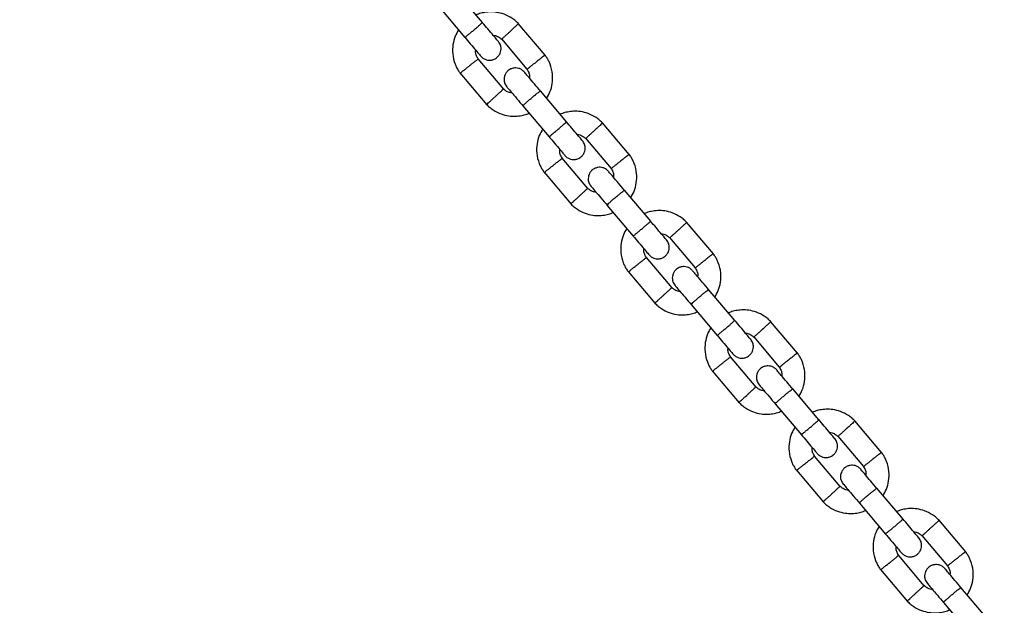
# Model space of a CAD drawing. Units: millimetres. Extents: x 821 to 7974, y 674 to 7422.
# Drawn here: x 3874 to 4131, y 3639 to 3792 of the extents above; entities that cross this region are included whole.
import ezdxf

# ---------------------------------------------------------------- set-up
doc = ezdxf.new("R2010")
doc.units = ezdxf.units.MM
doc.header["$LTSCALE"] = 200
doc.layers.add('STREFA', color=102, linetype='Continuous')

msp = doc.modelspace()

# ---------------------------------------------------------------- hatches: boundary and pattern name
at = {"layer": 'STREFA'}
h = msp.add_hatch(dxfattribs=at)
h.set_pattern_fill('ANSI32', color=102, scale=12.5, style=0)
edge = h.paths.add_edge_path(flags=0)
edge.add_line((4539.59, 6620.18), (3548.47, 6636.25))
edge.add_arc((3519.77, 4866.49), 1770, 89.07082, 129.84663)
edge.add_line((2385.67, 6225.43), (1432.08, 5429.61))
edge.add_arc((2521.33, 4124.41), 1700, 129.84663, 180)
edge.add_line((821.33, 4124.41), (821.33, 3436.21))
edge.add_arc((2521.33, 3436.21), 1700, 180, 207.51291)
edge.add_line((1013.59, 2650.9), (1550.59, 1619.9))
edge.add_arc((3058.33, 2405.21), 1700, 207.51291, 269.213)
edge.add_line((3034.98, 705.37), (5277.46, 674.57))
edge.add_arc((5301.78, 2444.4), 1770, 269.213, 310.25224)
edge.add_line((6445.47, 1093.53), (6601.93, 1225.99))
edge.add_arc((5458.23, 2576.86), 1770, 310.25224, 351.43367)
edge.add_line((7208.49, 2313.22), (7356.14, 3293.41))
edge.add_arc((5675.1, 3546.63), 1700, 351.43367, 400.25224)
edge.add_line((6972.56, 4645.09), (5809.48, 6018.86))
edge.add_arc((4512.03, 4920.4), 1700, 40.25224, 89.07082)
edge = h.paths.add_edge_path(flags=0)
edge.add_arc((2521.33, 3436.21), 1500, 180, 207.51291, ccw=False)
edge.add_line((1021.33, 3436.21), (1021.33, 4124.41))
edge.add_arc((2521.33, 4124.41), 1500, 129.84663, 180, ccw=False)
edge.add_line((1560.23, 5276.05), (2513.82, 6071.87))
edge.add_arc((3519.77, 4866.49), 1570, 89.07082, 129.84663, ccw=False)
edge.add_line((3545.23, 6436.28), (4536.35, 6420.21))
edge.add_arc((4512.03, 4920.4), 1500, 40.25224, 89.07082, ccw=False)
edge.add_line((5656.84, 5889.63), (6819.91, 4515.86))
edge.add_arc((5675.1, 3546.63), 1500, -8.56633, 40.25224, ccw=False)
edge.add_line((7158.37, 3323.2), (7010.72, 2343.01))
edge.add_arc((5458.23, 2576.86), 1570, 310.25224, 351.43367, ccw=False)
edge.add_line((6472.69, 1378.63), (6316.24, 1246.17))
edge.add_arc((5301.78, 2444.4), 1570, 269.213, 310.25224, ccw=False)
edge.add_line((5280.21, 874.55), (3037.72, 905.36))
edge.add_arc((3058.33, 2405.21), 1500, 207.51291, 269.213, ccw=False)
edge.add_line((1727.97, 1712.29), (1190.97, 2743.29))

# ---------------------------------------------------------------- linework, layer by layer
at = {"color": 7, "linetype": 'Continuous', "lineweight": 25}
for p, q in [((3994.69, 3791.72), (3987.85, 3799.8)), ((3983.27, 3795.93), (3990.11, 3787.85)), ((4011.08, 3783.2), (4004.04, 3791.52)), ((3999.63, 3787.45), (4006.31, 3779.55)), ((4000.25, 3774.32), (3993.56, 3782.22)), ((3988.8, 3778.57), (3995.84, 3770.25)), ((4016.66, 3765.77), (4009.82, 3773.86)), ((4005.24, 3769.98), (4012.08, 3761.9)), ((4033.04, 3757.25), (4026, 3765.57)), ((4021.6, 3761.5), (4028.28, 3753.6)), ((4022.22, 3748.37), (4015.53, 3756.27)), ((4010.77, 3752.62), (4017.81, 3744.3)), ((4038.63, 3739.83), (4031.79, 3747.91)), ((4027.21, 3744.03), (4034.05, 3735.95)), ((4055.01, 3731.3), (4047.97, 3739.62)), ((4043.56, 3735.55), (4050.25, 3727.65)), ((4044.19, 3722.42), (4037.5, 3730.32)), ((4032.74, 3726.67), (4039.78, 3718.36)), ((4060.6, 3713.88), (4053.76, 3721.96)), ((4049.18, 3718.08), (4056.02, 3710)), ((4076.98, 3705.35), (4069.94, 3713.67)), ((4065.53, 3709.6), (4072.22, 3701.7)), ((4066.16, 3696.48), (4059.47, 3704.38)), ((4054.71, 3700.72), (4061.75, 3692.41)), ((4082.57, 3687.93), (4075.73, 3696.01)), ((4071.15, 3692.13), (4077.99, 3684.05)), ((4098.95, 3679.4), (4091.91, 3687.72)), ((4087.5, 3683.65), (4094.19, 3675.75)), ((4088.12, 3670.53), (4081.44, 3678.43)), ((4076.68, 3674.77), (4083.72, 3666.46)), ((4104.54, 3661.98), (4097.7, 3670.06)), ((4093.12, 3666.18), (4099.96, 3658.1)), ((4120.92, 3653.46), (4113.88, 3661.77)), ((4109.47, 3657.7), (4116.16, 3649.8)), ((4110.09, 3644.58), (4103.41, 3652.48)), ((4098.65, 3648.82), (4105.69, 3640.51)), ((4126.51, 3636.03), (4119.67, 3644.11)), ((4115.09, 3640.23), (4121.93, 3632.15))]:
    msp.add_line(p, q, dxfattribs=at)
for points, knots in [([(4004.19, 3791.35), (4003.92, 3791.62), (4003.36, 3792.17), (4002.11, 3793.1), (4000.43, 3793.95), (3998.42, 3794.46), (3996.59, 3794.56), (3995, 3794.36), (3993.83, 3794.06), (3993.21, 3793.79), (3993.01, 3793.71)], [0, 0, 0, 0, 0.093581, 0.195013, 0.383254, 0.552472, 0.702831, 0.834241, 0.946752, 1, 1, 1, 1]), ([(3990.06, 3787.91), (3990.06, 3787.91), (3990.07, 3787.9), (3990.18, 3787.97), (3990.59, 3788.27), (3991.2, 3788.75), (3991.93, 3789.36), (3992.72, 3790.02), (3993.46, 3790.66), (3994.08, 3791.22), (3994.5, 3791.61), (3994.63, 3791.76), (3994.64, 3791.79), (3994.63, 3791.79), (3994.63, 3791.79)], [0, 0, 0, 0, 0.0042888, 0.1116322, 0.2189744, 0.3263113, 0.4336944, 0.5410922, 0.6485002, 0.7559025, 0.8632909, 0.9706298, 0.9957112, 1, 1, 1, 1]), ([(3998.83, 3786.83), (3998.76, 3786.92), (3998.61, 3787.1), (3997.59, 3788.3), (3996.21, 3789.94), (3995.13, 3791.2), (3994.63, 3791.79)], [0, 0, 0, 0, 0.258841, 0.517657, 0.77646, 1, 1, 1, 1]), ([(4004.07, 3791.41), (4004.08, 3791.42), (4004.11, 3791.44), (4003.89, 3791.25), (4003.46, 3790.85), (4002.83, 3790.27), (4002.28, 3789.77), (4001.97, 3789.49), (4001.9, 3789.42), (4001.89, 3789.41)], [0, 0, 0, 0, 0.082183, 0.297, 0.511804, 0.726581, 0.94126, 0.991422, 1, 1, 1, 1]), ([(3988.43, 3789.84), (3988.11, 3789.28), (3987.44, 3788.08), (3986.88, 3785.93), (3986.8, 3783.45), (3987.28, 3781.43), (3987.91, 3780.01), (3988.38, 3779.16), (3988.76, 3778.64), (3988.94, 3778.38)], [0, 0, 0, 0, 0.155953, 0.338291, 0.540398, 0.762295, 0.840922, 0.921782, 1, 1, 1, 1]), ([(3997.46, 3788.45), (3997.68, 3788.42), (3998.26, 3788.33), (3999.03, 3787.96), (3999.47, 3787.54), (3999.64, 3787.37)], [0, 0, 0, 0, 0.267515, 0.704448, 1, 1, 1, 1]), ([(3999.68, 3787.41), (3999.7, 3787.42), (3999.72, 3787.45), (4000.07, 3787.76), (4000.61, 3788.25), (4001.24, 3788.82), (4001.68, 3789.23), (4001.88, 3789.41), (4001.89, 3789.41)], [0, 0, 0, 0, 0.188223, 0.402984, 0.617698, 0.832339, 0.991425, 1, 1, 1, 1]), ([(3990.05, 3787.92), (3990.55, 3787.33), (3991.63, 3786.06), (3993.01, 3784.42), (3994.03, 3783.22), (3994.18, 3783.04), (3994.25, 3782.95)], [0, 0, 0, 0, 0.223536, 0.482341, 0.741158, 1, 1, 1, 1]), ([(3994.25, 3782.95), (3994.48, 3782.73), (3994.91, 3782.31), (3995.7, 3781.98), (3996.39, 3781.87), (3997.09, 3781.91), (3997.7, 3782.1), (3998.24, 3782.4), (3998.75, 3782.81), (3999.17, 3783.38), (3999.47, 3784.1), (3999.59, 3784.91), (3999.45, 3785.91), (3999.05, 3786.51), (3998.83, 3786.83)], [0, 0, 0, 0, 0.1019, 0.190618, 0.264814, 0.325246, 0.41158, 0.465527, 0.524727, 0.618757, 0.686669, 0.772356, 0.877462, 1, 1, 1, 1]), ([(3993.64, 3782.12), (3993.45, 3782.42), (3993.1, 3782.99), (3992.85, 3783.83), (3992.91, 3784.33), (3992.93, 3784.52)], [0, 0, 0, 0, 0.418488, 0.777239, 1, 1, 1, 1]), ([(4011, 3783.23), (4011.01, 3783.23), (4011.04, 3783.26), (4010.81, 3783.08), (4010.34, 3782.71), (4009.67, 3782.19), (4009.09, 3781.73), (4008.75, 3781.47), (4008.68, 3781.41), (4008.67, 3781.4)], [0, 0, 0, 0, 0.082181, 0.296986, 0.511782, 0.726506, 0.941231, 0.991422, 1, 1, 1, 1]), ([(4011.45, 3771.93), (4011.76, 3772.48), (4012.44, 3773.69), (4013, 3775.84), (4013.07, 3778.32), (4012.59, 3780.34), (4011.97, 3781.76), (4011.5, 3782.6), (4011.12, 3783.13), (4010.93, 3783.39)], [0, 0, 0, 0, 0.1559526, 0.3382907, 0.5403985, 0.7622946, 0.8409219, 0.9217823, 1, 1, 1, 1]), ([(3993.55, 3782.21), (3993.53, 3782.2), (3993.5, 3782.18), (3993.14, 3781.89), (3992.56, 3781.44), (3991.89, 3780.91), (3991.42, 3780.54), (3991.21, 3780.38), (3991.2, 3780.37)], [0, 0, 0, 0, 0.18823, 0.402971, 0.617679, 0.832282, 0.991426, 1, 1, 1, 1]), ([(4006.33, 3779.56), (4006.34, 3779.57), (4006.37, 3779.59), (4006.74, 3779.88), (4007.31, 3780.33), (4007.98, 3780.86), (4008.46, 3781.23), (4008.66, 3781.39), (4008.67, 3781.4)], [0, 0, 0, 0, 0.18823, 0.402971, 0.617679, 0.832282, 0.991426, 1, 1, 1, 1]), ([(3988.87, 3778.54), (3988.87, 3778.54), (3988.84, 3778.51), (3989.06, 3778.69), (3989.53, 3779.06), (3990.2, 3779.58), (3990.78, 3780.04), (3991.12, 3780.3), (3991.19, 3780.36), (3991.2, 3780.37)], [0, 0, 0, 0, 0.082181, 0.296986, 0.511782, 0.726506, 0.941231, 0.991422, 1, 1, 1, 1]), ([(4005.62, 3778.82), (4005.39, 3779.04), (4004.96, 3779.46), (4004.18, 3779.79), (4003.48, 3779.9), (4002.79, 3779.85), (4002.18, 3779.67), (4001.63, 3779.37), (4001.13, 3778.95), (4000.7, 3778.39), (4000.41, 3777.67), (4000.29, 3776.86), (4000.42, 3775.86), (4000.82, 3775.26), (4001.04, 3774.94)], [0, 0, 0, 0, 0.1019, 0.190618, 0.264814, 0.325246, 0.41158, 0.465527, 0.524727, 0.618757, 0.686669, 0.772356, 0.877462, 1, 1, 1, 1]), ([(4009.91, 3773.74), (4009.34, 3774.42), (4008.19, 3775.78), (4006.77, 3777.46), (4005.8, 3778.6), (4005.69, 3778.73), (4005.63, 3778.8)], [0, 0, 0, 0, 0.25276, 0.505201, 0.757673, 1, 1, 1, 1]), ([(4006.24, 3779.65), (4006.42, 3779.35), (4006.77, 3778.78), (4007.02, 3777.94), (4006.97, 3777.44), (4006.95, 3777.25)], [0, 0, 0, 0, 0.418488, 0.777239, 1, 1, 1, 1]), ([(4000.19, 3774.36), (4000.18, 3774.35), (4000.15, 3774.32), (3999.81, 3774.01), (3999.27, 3773.52), (3998.63, 3772.94), (3998.19, 3772.54), (3998, 3772.36), (3997.99, 3772.35)], [0, 0, 0, 0, 0.1882229, 0.4029844, 0.6176976, 0.8323392, 0.9914255, 1, 1, 1, 1]), ([(4002.41, 3773.32), (4002.19, 3773.35), (4001.61, 3773.44), (4000.84, 3773.81), (4000.41, 3774.23), (4000.23, 3774.4)], [0, 0, 0, 0, 0.267515, 0.704448, 1, 1, 1, 1]), ([(4001.05, 3774.92), (4001.11, 3774.86), (4001.22, 3774.72), (4002.19, 3773.59), (4003.61, 3771.91), (4004.76, 3770.55), (4005.33, 3769.87)], [0, 0, 0, 0, 0.242327, 0.494799, 0.74724, 1, 1, 1, 1]), ([(4005.24, 3769.98), (4005.24, 3769.98), (4005.23, 3769.99), (4005.31, 3770.09), (4005.68, 3770.45), (4006.26, 3770.97), (4006.97, 3771.59), (4007.76, 3772.26), (4008.51, 3772.88), (4009.16, 3773.4), (4009.62, 3773.75), (4009.79, 3773.86), (4009.82, 3773.86), (4009.82, 3773.86), (4009.82, 3773.86)], [0, 0, 0, 0, 0.004289, 0.111625, 0.218963, 0.326319, 0.433696, 0.541091, 0.648493, 0.755891, 0.863253, 0.970615, 0.995711, 1, 1, 1, 1]), ([(3995.68, 3770.42), (3995.95, 3770.15), (3996.51, 3769.6), (3997.77, 3768.67), (3999.44, 3767.82), (4001.45, 3767.31), (4003.29, 3767.21), (4004.88, 3767.41), (4006.05, 3767.71), (4006.67, 3767.97), (4006.86, 3768.06)], [0, 0, 0, 0, 0.093581, 0.195013, 0.383254, 0.552472, 0.702831, 0.834241, 0.946752, 1, 1, 1, 1]), ([(3995.8, 3770.36), (3995.79, 3770.35), (3995.77, 3770.33), (3995.98, 3770.52), (3996.42, 3770.92), (3997.05, 3771.5), (3997.59, 3772), (3997.91, 3772.28), (3997.98, 3772.35), (3997.99, 3772.35)], [0, 0, 0, 0, 0.082183, 0.297, 0.511804, 0.726581, 0.94126, 0.991422, 1, 1, 1, 1]), ([(4026.16, 3765.4), (4025.89, 3765.67), (4025.33, 3766.22), (4024.08, 3767.15), (4022.4, 3768), (4020.39, 3768.51), (4018.56, 3768.61), (4016.97, 3768.41), (4015.8, 3768.11), (4015.18, 3767.85), (4014.98, 3767.76)], [0, 0, 0, 0, 0.093581, 0.195013, 0.383254, 0.552472, 0.702831, 0.834241, 0.946752, 1, 1, 1, 1]), ([(4012.02, 3761.96), (4012.02, 3761.96), (4012.03, 3761.96), (4012.15, 3762.02), (4012.56, 3762.32), (4013.17, 3762.8), (4013.9, 3763.41), (4014.69, 3764.07), (4015.43, 3764.71), (4016.05, 3765.27), (4016.47, 3765.66), (4016.6, 3765.81), (4016.61, 3765.84), (4016.6, 3765.84), (4016.6, 3765.84)], [0, 0, 0, 0, 0.0042888, 0.1116322, 0.2189744, 0.3263113, 0.4336944, 0.5410922, 0.6485002, 0.7559025, 0.8632909, 0.9706298, 0.9957112, 1, 1, 1, 1]), ([(4020.8, 3760.88), (4020.73, 3760.97), (4020.58, 3761.15), (4019.56, 3762.35), (4018.17, 3763.99), (4017.1, 3765.26), (4016.6, 3765.84)], [0, 0, 0, 0, 0.258841, 0.517657, 0.77646, 1, 1, 1, 1]), ([(4026.04, 3765.46), (4026.05, 3765.47), (4026.08, 3765.49), (4025.86, 3765.3), (4025.43, 3764.9), (4024.79, 3764.32), (4024.25, 3763.82), (4023.93, 3763.54), (4023.87, 3763.47), (4023.86, 3763.47)], [0, 0, 0, 0, 0.082183, 0.297, 0.511804, 0.726581, 0.94126, 0.991422, 1, 1, 1, 1]), ([(4010.39, 3763.89), (4010.08, 3763.34), (4009.41, 3762.13), (4008.85, 3759.98), (4008.77, 3757.5), (4009.25, 3755.48), (4009.88, 3754.06), (4010.35, 3753.22), (4010.72, 3752.69), (4010.91, 3752.43)], [0, 0, 0, 0, 0.155953, 0.338291, 0.540398, 0.762295, 0.840922, 0.921782, 1, 1, 1, 1]), ([(4019.43, 3762.5), (4019.65, 3762.47), (4020.23, 3762.38), (4021, 3762.01), (4021.44, 3761.59), (4021.61, 3761.42)], [0, 0, 0, 0, 0.267515, 0.704448, 1, 1, 1, 1]), ([(4021.65, 3761.46), (4021.66, 3761.47), (4021.69, 3761.5), (4022.04, 3761.81), (4022.58, 3762.3), (4023.21, 3762.88), (4023.65, 3763.28), (4023.85, 3763.46), (4023.86, 3763.47)], [0, 0, 0, 0, 0.188223, 0.402984, 0.617698, 0.832339, 0.991425, 1, 1, 1, 1]), ([(4012.02, 3761.97), (4012.52, 3761.38), (4013.6, 3760.11), (4014.98, 3758.47), (4016, 3757.27), (4016.15, 3757.09), (4016.22, 3757)], [0, 0, 0, 0, 0.223536, 0.482341, 0.741158, 1, 1, 1, 1]), ([(4016.22, 3757), (4016.45, 3756.78), (4016.88, 3756.36), (4017.66, 3756.03), (4018.36, 3755.92), (4019.05, 3755.97), (4019.66, 3756.15), (4020.21, 3756.45), (4020.72, 3756.87), (4021.14, 3757.43), (4021.44, 3758.15), (4021.56, 3758.96), (4021.42, 3759.96), (4021.02, 3760.56), (4020.8, 3760.88)], [0, 0, 0, 0, 0.1019, 0.190618, 0.264814, 0.325246, 0.41158, 0.465527, 0.524727, 0.618757, 0.686669, 0.772356, 0.877462, 1, 1, 1, 1]), ([(4015.61, 3756.17), (4015.42, 3756.47), (4015.07, 3757.04), (4014.82, 3757.88), (4014.88, 3758.38), (4014.9, 3758.57)], [0, 0, 0, 0, 0.4184876, 0.7772385, 1, 1, 1, 1]), ([(4033.42, 3745.98), (4033.73, 3746.53), (4034.41, 3747.74), (4034.97, 3749.89), (4035.04, 3752.37), (4034.56, 3754.39), (4033.94, 3755.81), (4033.47, 3756.66), (4033.09, 3757.18), (4032.9, 3757.44)], [0, 0, 0, 0, 0.155953, 0.338291, 0.540398, 0.762295, 0.840922, 0.921782, 1, 1, 1, 1]), ([(4015.52, 3756.26), (4015.5, 3756.25), (4015.47, 3756.23), (4015.11, 3755.94), (4014.53, 3755.49), (4013.86, 3754.96), (4013.39, 3754.59), (4013.18, 3754.43), (4013.17, 3754.42)], [0, 0, 0, 0, 0.18823, 0.402971, 0.617679, 0.832282, 0.991426, 1, 1, 1, 1]), ([(4028.3, 3753.61), (4028.31, 3753.62), (4028.34, 3753.64), (4028.71, 3753.93), (4029.28, 3754.38), (4029.95, 3754.91), (4030.42, 3755.28), (4030.63, 3755.44), (4030.64, 3755.45)], [0, 0, 0, 0, 0.18823, 0.402971, 0.617679, 0.832282, 0.991426, 1, 1, 1, 1]), ([(4032.97, 3757.28), (4032.98, 3757.28), (4033.01, 3757.31), (4032.78, 3757.13), (4032.31, 3756.76), (4031.64, 3756.24), (4031.06, 3755.78), (4030.72, 3755.52), (4030.65, 3755.46), (4030.64, 3755.45)], [0, 0, 0, 0, 0.082181, 0.296986, 0.511782, 0.726506, 0.941231, 0.991422, 1, 1, 1, 1]), ([(4010.84, 3752.59), (4010.83, 3752.59), (4010.81, 3752.56), (4011.03, 3752.74), (4011.5, 3753.11), (4012.17, 3753.63), (4012.75, 3754.09), (4013.09, 3754.35), (4013.16, 3754.41), (4013.17, 3754.42)], [0, 0, 0, 0, 0.082181, 0.296986, 0.511782, 0.726506, 0.941231, 0.991422, 1, 1, 1, 1]), ([(4027.59, 3752.87), (4027.36, 3753.09), (4026.93, 3753.51), (4026.15, 3753.84), (4025.45, 3753.95), (4024.76, 3753.91), (4024.15, 3753.72), (4023.6, 3753.42), (4023.1, 3753.01), (4022.67, 3752.44), (4022.38, 3751.72), (4022.26, 3750.91), (4022.39, 3749.91), (4022.79, 3749.31), (4023.01, 3748.99)], [0, 0, 0, 0, 0.1019, 0.190618, 0.264814, 0.325246, 0.41158, 0.465527, 0.524727, 0.618757, 0.686669, 0.772356, 0.877462, 1, 1, 1, 1]), ([(4031.88, 3747.79), (4031.31, 3748.47), (4030.16, 3749.83), (4028.73, 3751.51), (4027.77, 3752.65), (4027.66, 3752.79), (4027.6, 3752.85)], [0, 0, 0, 0, 0.25276, 0.505201, 0.757673, 1, 1, 1, 1]), ([(4028.21, 3753.7), (4028.39, 3753.4), (4028.74, 3752.83), (4028.99, 3751.99), (4028.94, 3751.49), (4028.92, 3751.3)], [0, 0, 0, 0, 0.418488, 0.777239, 1, 1, 1, 1]), ([(4022.16, 3748.41), (4022.15, 3748.4), (4022.12, 3748.37), (4021.77, 3748.06), (4021.23, 3747.57), (4020.6, 3747), (4020.16, 3746.59), (4019.97, 3746.41), (4019.96, 3746.41)], [0, 0, 0, 0, 0.1882229, 0.4029844, 0.6176976, 0.8323392, 0.9914255, 1, 1, 1, 1]), ([(4024.38, 3747.37), (4024.16, 3747.4), (4023.58, 3747.49), (4022.81, 3747.86), (4022.38, 3748.28), (4022.2, 3748.45)], [0, 0, 0, 0, 0.267515, 0.704448, 1, 1, 1, 1]), ([(4023.02, 3748.97), (4023.08, 3748.91), (4023.19, 3748.77), (4024.16, 3747.64), (4025.58, 3745.96), (4026.73, 3744.6), (4027.3, 3743.92)], [0, 0, 0, 0, 0.242327, 0.494799, 0.74724, 1, 1, 1, 1]), ([(4027.21, 3744.03), (4027.21, 3744.03), (4027.2, 3744.04), (4027.28, 3744.14), (4027.65, 3744.5), (4028.22, 3745.02), (4028.94, 3745.65), (4029.73, 3746.31), (4030.48, 3746.93), (4031.13, 3747.45), (4031.59, 3747.8), (4031.76, 3747.91), (4031.79, 3747.91), (4031.79, 3747.91), (4031.79, 3747.91)], [0, 0, 0, 0, 0.004289, 0.111625, 0.218963, 0.326319, 0.433696, 0.541091, 0.648493, 0.755891, 0.863253, 0.970615, 0.995711, 1, 1, 1, 1]), ([(4017.77, 3744.41), (4017.76, 3744.4), (4017.74, 3744.38), (4017.95, 3744.57), (4018.39, 3744.97), (4019.02, 3745.55), (4019.56, 3746.05), (4019.88, 3746.33), (4019.95, 3746.4), (4019.96, 3746.41)], [0, 0, 0, 0, 0.082183, 0.297, 0.511804, 0.726581, 0.94126, 0.991422, 1, 1, 1, 1]), ([(4017.65, 3744.47), (4017.92, 3744.2), (4018.48, 3743.65), (4019.74, 3742.72), (4021.41, 3741.87), (4023.42, 3741.36), (4025.25, 3741.26), (4026.84, 3741.46), (4028.02, 3741.76), (4028.64, 3742.03), (4028.83, 3742.11)], [0, 0, 0, 0, 0.0935813, 0.1950127, 0.3832545, 0.5524725, 0.7028313, 0.8342407, 0.9467522, 1, 1, 1, 1]), ([(4048.13, 3739.45), (4047.86, 3739.72), (4047.3, 3740.27), (4046.05, 3741.2), (4044.37, 3742.05), (4042.36, 3742.56), (4040.53, 3742.66), (4038.94, 3742.46), (4037.76, 3742.16), (4037.15, 3741.9), (4036.95, 3741.81)], [0, 0, 0, 0, 0.093581, 0.195013, 0.383254, 0.552472, 0.702831, 0.834241, 0.946752, 1, 1, 1, 1]), ([(4033.99, 3736.02), (4033.99, 3736.02), (4034, 3736.01), (4034.12, 3736.07), (4034.53, 3736.37), (4035.14, 3736.86), (4035.87, 3737.46), (4036.66, 3738.12), (4037.4, 3738.77), (4038.01, 3739.32), (4038.44, 3739.71), (4038.57, 3739.86), (4038.58, 3739.89), (4038.57, 3739.89), (4038.57, 3739.89)], [0, 0, 0, 0, 0.0042888, 0.1116322, 0.2189744, 0.3263113, 0.4336944, 0.5410922, 0.6485002, 0.7559025, 0.8632909, 0.9706298, 0.9957112, 1, 1, 1, 1]), ([(4042.77, 3734.93), (4042.7, 3735.02), (4042.55, 3735.2), (4041.53, 3736.4), (4040.14, 3738.04), (4039.07, 3739.31), (4038.57, 3739.89)], [0, 0, 0, 0, 0.258841, 0.517657, 0.77646, 1, 1, 1, 1]), ([(4048.01, 3739.51), (4048.02, 3739.52), (4048.05, 3739.54), (4047.83, 3739.35), (4047.4, 3738.95), (4046.76, 3738.37), (4046.22, 3737.88), (4045.9, 3737.59), (4045.84, 3737.53), (4045.83, 3737.52)], [0, 0, 0, 0, 0.082183, 0.297, 0.511804, 0.726581, 0.94126, 0.991422, 1, 1, 1, 1]), ([(4032.36, 3737.94), (4032.05, 3737.39), (4031.38, 3736.18), (4030.82, 3734.03), (4030.74, 3731.55), (4031.22, 3729.53), (4031.84, 3728.11), (4032.32, 3727.27), (4032.69, 3726.74), (4032.88, 3726.48)], [0, 0, 0, 0, 0.155953, 0.338291, 0.540398, 0.762295, 0.840922, 0.921782, 1, 1, 1, 1]), ([(4043.62, 3735.51), (4043.63, 3735.52), (4043.66, 3735.55), (4044.01, 3735.86), (4044.55, 3736.35), (4045.18, 3736.93), (4045.62, 3737.33), (4045.82, 3737.51), (4045.83, 3737.52)], [0, 0, 0, 0, 0.188223, 0.402984, 0.617698, 0.832339, 0.991425, 1, 1, 1, 1]), ([(4033.99, 3736.02), (4034.49, 3735.43), (4035.56, 3734.16), (4036.95, 3732.53), (4037.97, 3731.32), (4038.12, 3731.14), (4038.19, 3731.06)], [0, 0, 0, 0, 0.223536, 0.482341, 0.741158, 1, 1, 1, 1]), ([(4038.19, 3731.06), (4038.42, 3730.83), (4038.85, 3730.41), (4039.63, 3730.08), (4040.33, 3729.98), (4041.02, 3730.02), (4041.63, 3730.2), (4042.18, 3730.5), (4042.69, 3730.92), (4043.11, 3731.48), (4043.41, 3732.2), (4043.53, 3733.01), (4043.39, 3734.01), (4042.99, 3734.61), (4042.77, 3734.93)], [0, 0, 0, 0, 0.1019, 0.190618, 0.264814, 0.325246, 0.41158, 0.465527, 0.524727, 0.618757, 0.686669, 0.772356, 0.877462, 1, 1, 1, 1]), ([(4041.4, 3736.55), (4041.62, 3736.52), (4042.2, 3736.43), (4042.97, 3736.06), (4043.41, 3735.64), (4043.58, 3735.47)], [0, 0, 0, 0, 0.267515, 0.704448, 1, 1, 1, 1]), ([(4037.57, 3730.22), (4037.39, 3730.52), (4037.04, 3731.09), (4036.79, 3731.94), (4036.84, 3732.43), (4036.87, 3732.62)], [0, 0, 0, 0, 0.418488, 0.777239, 1, 1, 1, 1]), ([(4037.48, 3730.31), (4037.47, 3730.3), (4037.44, 3730.28), (4037.07, 3729.99), (4036.5, 3729.54), (4035.83, 3729.01), (4035.36, 3728.64), (4035.15, 3728.48), (4035.14, 3728.47)], [0, 0, 0, 0, 0.18823, 0.402971, 0.617679, 0.832282, 0.991426, 1, 1, 1, 1]), ([(4050.27, 3727.66), (4050.28, 3727.67), (4050.31, 3727.7), (4050.68, 3727.98), (4051.25, 3728.43), (4051.92, 3728.96), (4052.39, 3729.33), (4052.6, 3729.49), (4052.61, 3729.5)], [0, 0, 0, 0, 0.18823, 0.402971, 0.617679, 0.832282, 0.991426, 1, 1, 1, 1]), ([(4054.94, 3731.33), (4054.95, 3731.33), (4054.98, 3731.36), (4054.75, 3731.18), (4054.28, 3730.81), (4053.61, 3730.29), (4053.03, 3729.83), (4052.69, 3729.57), (4052.62, 3729.51), (4052.61, 3729.5)], [0, 0, 0, 0, 0.082181, 0.296986, 0.511782, 0.726506, 0.941231, 0.991422, 1, 1, 1, 1]), ([(4055.39, 3720.03), (4055.7, 3720.59), (4056.38, 3721.79), (4056.94, 3723.94), (4057.01, 3726.42), (4056.53, 3728.44), (4055.91, 3729.86), (4055.44, 3730.71), (4055.06, 3731.23), (4054.87, 3731.49)], [0, 0, 0, 0, 0.155953, 0.338291, 0.540398, 0.762295, 0.840922, 0.921782, 1, 1, 1, 1]), ([(4032.81, 3726.64), (4032.8, 3726.64), (4032.77, 3726.62), (4033, 3726.79), (4033.47, 3727.16), (4034.14, 3727.69), (4034.72, 3728.14), (4035.06, 3728.41), (4035.13, 3728.46), (4035.14, 3728.47)], [0, 0, 0, 0, 0.082181, 0.296986, 0.511782, 0.726506, 0.941231, 0.991422, 1, 1, 1, 1]), ([(4049.56, 3726.92), (4049.33, 3727.14), (4048.9, 3727.56), (4048.12, 3727.89), (4047.42, 3728), (4046.73, 3727.96), (4046.12, 3727.77), (4045.57, 3727.47), (4045.06, 3727.06), (4044.64, 3726.49), (4044.35, 3725.77), (4044.23, 3724.96), (4044.36, 3723.96), (4044.76, 3723.36), (4044.98, 3723.04)], [0, 0, 0, 0, 0.1019, 0.190618, 0.264814, 0.325246, 0.41158, 0.465527, 0.524727, 0.618757, 0.686669, 0.772356, 0.877462, 1, 1, 1, 1]), ([(4053.85, 3721.85), (4053.28, 3722.53), (4052.12, 3723.89), (4050.7, 3725.56), (4049.74, 3726.7), (4049.63, 3726.84), (4049.57, 3726.9)], [0, 0, 0, 0, 0.25276, 0.505201, 0.757673, 1, 1, 1, 1]), ([(4050.18, 3727.75), (4050.36, 3727.45), (4050.71, 3726.88), (4050.96, 3726.04), (4050.91, 3725.54), (4050.89, 3725.35)], [0, 0, 0, 0, 0.418488, 0.777239, 1, 1, 1, 1]), ([(4044.13, 3722.46), (4044.12, 3722.45), (4044.09, 3722.42), (4043.74, 3722.11), (4043.2, 3721.62), (4042.57, 3721.05), (4042.13, 3720.64), (4041.94, 3720.47), (4041.93, 3720.46)], [0, 0, 0, 0, 0.1882229, 0.4029844, 0.6176976, 0.8323392, 0.9914255, 1, 1, 1, 1]), ([(4046.35, 3721.42), (4046.13, 3721.46), (4045.55, 3721.54), (4044.78, 3721.91), (4044.35, 3722.33), (4044.17, 3722.51)], [0, 0, 0, 0, 0.267515, 0.704448, 1, 1, 1, 1]), ([(4044.99, 3723.03), (4045.05, 3722.96), (4045.16, 3722.82), (4046.12, 3721.69), (4047.55, 3720.01), (4048.7, 3718.65), (4049.27, 3717.97)], [0, 0, 0, 0, 0.242327, 0.494799, 0.74724, 1, 1, 1, 1]), ([(4049.18, 3718.08), (4049.18, 3718.08), (4049.17, 3718.09), (4049.25, 3718.19), (4049.62, 3718.55), (4050.19, 3719.07), (4050.91, 3719.7), (4051.7, 3720.36), (4052.45, 3720.99), (4053.1, 3721.5), (4053.56, 3721.85), (4053.73, 3721.96), (4053.75, 3721.96), (4053.76, 3721.96), (4053.76, 3721.96)], [0, 0, 0, 0, 0.004289, 0.111625, 0.218963, 0.326319, 0.433696, 0.541091, 0.648493, 0.755891, 0.863253, 0.970615, 0.995711, 1, 1, 1, 1]), ([(4039.74, 3718.46), (4039.73, 3718.46), (4039.7, 3718.43), (4039.92, 3718.63), (4040.36, 3719.03), (4040.99, 3719.6), (4041.53, 3720.1), (4041.85, 3720.39), (4041.92, 3720.45), (4041.93, 3720.46)], [0, 0, 0, 0, 0.082183, 0.297, 0.511804, 0.726581, 0.94126, 0.991422, 1, 1, 1, 1]), ([(4039.62, 3718.52), (4039.89, 3718.26), (4040.45, 3717.7), (4041.71, 3716.77), (4043.38, 3715.92), (4045.39, 3715.42), (4047.22, 3715.31), (4048.81, 3715.51), (4049.99, 3715.81), (4050.6, 3716.08), (4050.8, 3716.16)], [0, 0, 0, 0, 0.093581, 0.195013, 0.383254, 0.552472, 0.702831, 0.834241, 0.946752, 1, 1, 1, 1]), ([(4070.1, 3713.5), (4069.83, 3713.77), (4069.27, 3714.33), (4068.02, 3715.25), (4066.34, 3716.1), (4064.33, 3716.61), (4062.5, 3716.71), (4060.91, 3716.51), (4059.73, 3716.21), (4059.12, 3715.95), (4058.92, 3715.86)], [0, 0, 0, 0, 0.093581, 0.195013, 0.383254, 0.552472, 0.702831, 0.834241, 0.946752, 1, 1, 1, 1]), ([(4055.96, 3710.07), (4055.96, 3710.07), (4055.97, 3710.06), (4056.09, 3710.12), (4056.5, 3710.42), (4057.1, 3710.91), (4057.84, 3711.51), (4058.63, 3712.17), (4059.37, 3712.82), (4059.98, 3713.37), (4060.41, 3713.76), (4060.54, 3713.91), (4060.54, 3713.94), (4060.54, 3713.94), (4060.54, 3713.94)], [0, 0, 0, 0, 0.0042888, 0.1116322, 0.2189744, 0.3263113, 0.4336944, 0.5410922, 0.6485002, 0.7559025, 0.8632909, 0.9706298, 0.9957112, 1, 1, 1, 1]), ([(4064.74, 3708.98), (4064.67, 3709.07), (4064.52, 3709.25), (4063.5, 3710.45), (4062.11, 3712.09), (4061.04, 3713.36), (4060.54, 3713.95)], [0, 0, 0, 0, 0.258841, 0.517657, 0.77646, 1, 1, 1, 1]), ([(4054.33, 3711.99), (4054.02, 3711.44), (4053.35, 3710.24), (4052.79, 3708.08), (4052.71, 3705.6), (4053.19, 3703.58), (4053.81, 3702.16), (4054.28, 3701.32), (4054.66, 3700.79), (4054.85, 3700.53)], [0, 0, 0, 0, 0.155953, 0.338291, 0.540398, 0.762295, 0.840922, 0.921782, 1, 1, 1, 1]), ([(4065.59, 3709.56), (4065.6, 3709.57), (4065.63, 3709.6), (4065.98, 3709.91), (4066.52, 3710.4), (4067.15, 3710.98), (4067.59, 3711.38), (4067.79, 3711.56), (4067.8, 3711.57)], [0, 0, 0, 0, 0.188223, 0.402984, 0.617698, 0.832339, 0.991425, 1, 1, 1, 1]), ([(4069.98, 3713.56), (4069.99, 3713.57), (4070.02, 3713.59), (4069.8, 3713.4), (4069.36, 3713), (4068.73, 3712.43), (4068.19, 3711.93), (4067.87, 3711.64), (4067.8, 3711.58), (4067.8, 3711.57)], [0, 0, 0, 0, 0.082183, 0.297, 0.511804, 0.726581, 0.94126, 0.991422, 1, 1, 1, 1]), ([(4055.96, 3710.07), (4056.46, 3709.48), (4057.53, 3708.21), (4058.92, 3706.58), (4059.94, 3705.37), (4060.09, 3705.2), (4060.16, 3705.11)], [0, 0, 0, 0, 0.223536, 0.482341, 0.741158, 1, 1, 1, 1]), ([(4060.16, 3705.11), (4060.39, 3704.88), (4060.82, 3704.46), (4061.6, 3704.14), (4062.3, 3704.03), (4062.99, 3704.07), (4063.6, 3704.25), (4064.15, 3704.55), (4064.66, 3704.97), (4065.08, 3705.53), (4065.38, 3706.25), (4065.49, 3707.06), (4065.36, 3708.06), (4064.96, 3708.66), (4064.74, 3708.98)], [0, 0, 0, 0, 0.1019, 0.190618, 0.264814, 0.325246, 0.41158, 0.465527, 0.524727, 0.618757, 0.686669, 0.772356, 0.877462, 1, 1, 1, 1]), ([(4063.37, 3710.6), (4063.59, 3710.57), (4064.17, 3710.48), (4064.94, 3710.12), (4065.38, 3709.69), (4065.55, 3709.52)], [0, 0, 0, 0, 0.267515, 0.704448, 1, 1, 1, 1]), ([(4059.54, 3704.27), (4059.36, 3704.58), (4059.01, 3705.14), (4058.76, 3705.99), (4058.81, 3706.48), (4058.83, 3706.67)], [0, 0, 0, 0, 0.4184876, 0.7772385, 1, 1, 1, 1]), ([(4059.45, 3704.36), (4059.44, 3704.35), (4059.41, 3704.33), (4059.04, 3704.04), (4058.47, 3703.59), (4057.8, 3703.06), (4057.33, 3702.69), (4057.12, 3702.53), (4057.11, 3702.52)], [0, 0, 0, 0, 0.18823, 0.402971, 0.617679, 0.832282, 0.991426, 1, 1, 1, 1]), ([(4072.24, 3701.71), (4072.25, 3701.72), (4072.28, 3701.75), (4072.65, 3702.03), (4073.22, 3702.49), (4073.89, 3703.01), (4074.36, 3703.38), (4074.57, 3703.55), (4074.58, 3703.55)], [0, 0, 0, 0, 0.18823, 0.402971, 0.617679, 0.832282, 0.991426, 1, 1, 1, 1]), ([(4076.91, 3705.38), (4076.92, 3705.39), (4076.95, 3705.41), (4076.72, 3705.23), (4076.25, 3704.86), (4075.58, 3704.34), (4075, 3703.88), (4074.66, 3703.62), (4074.59, 3703.56), (4074.58, 3703.55)], [0, 0, 0, 0, 0.082181, 0.296986, 0.511782, 0.726506, 0.941231, 0.991422, 1, 1, 1, 1]), ([(4077.36, 3694.08), (4077.67, 3694.64), (4078.34, 3695.84), (4078.9, 3697.99), (4078.98, 3700.47), (4078.5, 3702.49), (4077.88, 3703.91), (4077.41, 3704.76), (4077.03, 3705.28), (4076.84, 3705.54)], [0, 0, 0, 0, 0.155953, 0.338291, 0.540398, 0.762295, 0.840922, 0.921782, 1, 1, 1, 1]), ([(4054.78, 3700.7), (4054.77, 3700.69), (4054.74, 3700.67), (4054.97, 3700.85), (4055.44, 3701.21), (4056.11, 3701.74), (4056.69, 3702.19), (4057.03, 3702.46), (4057.1, 3702.51), (4057.11, 3702.52)], [0, 0, 0, 0, 0.082181, 0.296986, 0.511782, 0.726506, 0.941231, 0.991422, 1, 1, 1, 1]), ([(4071.53, 3700.97), (4071.3, 3701.19), (4070.87, 3701.62), (4070.09, 3701.94), (4069.39, 3702.05), (4068.7, 3702.01), (4068.09, 3701.83), (4067.54, 3701.52), (4067.03, 3701.11), (4066.61, 3700.54), (4066.31, 3699.82), (4066.2, 3699.01), (4066.33, 3698.01), (4066.73, 3697.41), (4066.95, 3697.09)], [0, 0, 0, 0, 0.1019, 0.190618, 0.264814, 0.325246, 0.41158, 0.465527, 0.524727, 0.618757, 0.686669, 0.772356, 0.877462, 1, 1, 1, 1]), ([(4075.82, 3695.9), (4075.25, 3696.58), (4074.09, 3697.94), (4072.67, 3699.62), (4071.71, 3700.75), (4071.6, 3700.89), (4071.54, 3700.95)], [0, 0, 0, 0, 0.25276, 0.505201, 0.757673, 1, 1, 1, 1]), ([(4072.15, 3701.8), (4072.33, 3701.5), (4072.68, 3700.93), (4072.93, 3700.09), (4072.88, 3699.59), (4072.85, 3699.4)], [0, 0, 0, 0, 0.418488, 0.777239, 1, 1, 1, 1]), ([(4066.1, 3696.51), (4066.09, 3696.5), (4066.06, 3696.47), (4065.71, 3696.16), (4065.17, 3695.67), (4064.54, 3695.1), (4064.1, 3694.69), (4063.9, 3694.52), (4063.89, 3694.51)], [0, 0, 0, 0, 0.1882229, 0.4029844, 0.6176976, 0.8323392, 0.9914255, 1, 1, 1, 1]), ([(4068.32, 3695.47), (4068.1, 3695.51), (4067.52, 3695.59), (4066.75, 3695.96), (4066.31, 3696.38), (4066.14, 3696.56)], [0, 0, 0, 0, 0.267515, 0.704448, 1, 1, 1, 1]), ([(4066.96, 3697.08), (4067.02, 3697.01), (4067.13, 3696.87), (4068.09, 3695.74), (4069.51, 3694.06), (4070.67, 3692.7), (4071.24, 3692.02)], [0, 0, 0, 0, 0.242327, 0.494799, 0.74724, 1, 1, 1, 1]), ([(4071.15, 3692.13), (4071.15, 3692.13), (4071.14, 3692.14), (4071.22, 3692.24), (4071.59, 3692.6), (4072.16, 3693.12), (4072.88, 3693.75), (4073.66, 3694.41), (4074.42, 3695.04), (4075.07, 3695.55), (4075.53, 3695.9), (4075.7, 3696.01), (4075.72, 3696.01), (4075.73, 3696.01), (4075.73, 3696.01)], [0, 0, 0, 0, 0.004289, 0.111625, 0.218963, 0.326319, 0.433696, 0.541091, 0.648493, 0.755891, 0.863253, 0.970615, 0.995711, 1, 1, 1, 1]), ([(4061.71, 3692.51), (4061.7, 3692.51), (4061.67, 3692.48), (4061.89, 3692.68), (4062.33, 3693.08), (4062.96, 3693.65), (4063.5, 3694.15), (4063.82, 3694.44), (4063.88, 3694.5), (4063.89, 3694.51)], [0, 0, 0, 0, 0.082183, 0.297, 0.511804, 0.726581, 0.94126, 0.991422, 1, 1, 1, 1]), ([(4061.59, 3692.57), (4061.86, 3692.31), (4062.42, 3691.75), (4063.67, 3690.82), (4065.35, 3689.97), (4067.36, 3689.47), (4069.19, 3689.36), (4070.78, 3689.56), (4071.96, 3689.86), (4072.57, 3690.13), (4072.77, 3690.21)], [0, 0, 0, 0, 0.093581, 0.195013, 0.383254, 0.552472, 0.702831, 0.834241, 0.946752, 1, 1, 1, 1]), ([(4092.07, 3687.55), (4091.8, 3687.82), (4091.24, 3688.38), (4089.98, 3689.3), (4088.31, 3690.15), (4086.3, 3690.66), (4084.47, 3690.76), (4082.88, 3690.56), (4081.7, 3690.26), (4081.09, 3690), (4080.89, 3689.91)], [0, 0, 0, 0, 0.093581, 0.195013, 0.383254, 0.552472, 0.702831, 0.834241, 0.946752, 1, 1, 1, 1]), ([(4077.93, 3684.12), (4077.93, 3684.12), (4077.94, 3684.11), (4078.06, 3684.17), (4078.47, 3684.47), (4079.07, 3684.96), (4079.81, 3685.56), (4080.6, 3686.23), (4081.34, 3686.87), (4081.95, 3687.42), (4082.38, 3687.82), (4082.51, 3687.96), (4082.51, 3687.99), (4082.51, 3687.99), (4082.51, 3687.99)], [0, 0, 0, 0, 0.0042888, 0.1116322, 0.2189744, 0.3263113, 0.4336944, 0.5410922, 0.6485002, 0.7559025, 0.8632909, 0.9706298, 0.9957112, 1, 1, 1, 1]), ([(4086.71, 3683.03), (4086.64, 3683.12), (4086.48, 3683.3), (4085.47, 3684.5), (4084.08, 3686.14), (4083.01, 3687.41), (4082.51, 3688)], [0, 0, 0, 0, 0.258841, 0.5176566, 0.7764595, 1, 1, 1, 1]), ([(4076.3, 3686.04), (4075.99, 3685.49), (4075.31, 3684.29), (4074.75, 3682.14), (4074.68, 3679.65), (4075.16, 3677.63), (4075.78, 3676.21), (4076.25, 3675.37), (4076.63, 3674.84), (4076.82, 3674.59)], [0, 0, 0, 0, 0.1559526, 0.3382907, 0.5403985, 0.7622946, 0.8409219, 0.9217823, 1, 1, 1, 1]), ([(4087.56, 3683.61), (4087.57, 3683.63), (4087.6, 3683.65), (4087.95, 3683.96), (4088.49, 3684.45), (4089.12, 3685.03), (4089.56, 3685.43), (4089.75, 3685.61), (4089.76, 3685.62)], [0, 0, 0, 0, 0.188223, 0.402984, 0.617698, 0.832339, 0.991425, 1, 1, 1, 1]), ([(4091.95, 3687.61), (4091.96, 3687.62), (4091.99, 3687.64), (4091.77, 3687.45), (4091.33, 3687.05), (4090.7, 3686.48), (4090.16, 3685.98), (4089.84, 3685.69), (4089.77, 3685.63), (4089.76, 3685.62)], [0, 0, 0, 0, 0.082183, 0.297, 0.511804, 0.726581, 0.94126, 0.991422, 1, 1, 1, 1]), ([(4077.93, 3684.12), (4078.43, 3683.53), (4079.5, 3682.26), (4080.89, 3680.63), (4081.91, 3679.42), (4082.06, 3679.25), (4082.13, 3679.16)], [0, 0, 0, 0, 0.223536, 0.482341, 0.741158, 1, 1, 1, 1]), ([(4082.13, 3679.16), (4082.36, 3678.93), (4082.79, 3678.51), (4083.57, 3678.19), (4084.27, 3678.08), (4084.96, 3678.12), (4085.57, 3678.3), (4086.12, 3678.61), (4086.63, 3679.02), (4087.05, 3679.58), (4087.34, 3680.3), (4087.46, 3681.11), (4087.33, 3682.11), (4086.93, 3682.71), (4086.71, 3683.03)], [0, 0, 0, 0, 0.1019, 0.190618, 0.264814, 0.325246, 0.41158, 0.465527, 0.524727, 0.618757, 0.686669, 0.772356, 0.877462, 1, 1, 1, 1]), ([(4085.34, 3684.65), (4085.56, 3684.62), (4086.14, 3684.53), (4086.91, 3684.17), (4087.34, 3683.74), (4087.52, 3683.57)], [0, 0, 0, 0, 0.267515, 0.704448, 1, 1, 1, 1]), ([(4081.51, 3678.32), (4081.33, 3678.63), (4080.98, 3679.19), (4080.73, 3680.04), (4080.78, 3680.53), (4080.8, 3680.73)], [0, 0, 0, 0, 0.418488, 0.777239, 1, 1, 1, 1]), ([(4081.42, 3678.41), (4081.41, 3678.4), (4081.38, 3678.38), (4081.01, 3678.09), (4080.44, 3677.64), (4079.77, 3677.11), (4079.3, 3676.74), (4079.09, 3676.58), (4079.08, 3676.57)], [0, 0, 0, 0, 0.18823, 0.402971, 0.617679, 0.832282, 0.991426, 1, 1, 1, 1]), ([(4098.88, 3679.43), (4098.89, 3679.44), (4098.92, 3679.46), (4098.69, 3679.28), (4098.22, 3678.92), (4097.55, 3678.39), (4096.97, 3677.93), (4096.63, 3677.67), (4096.56, 3677.61), (4096.55, 3677.6)], [0, 0, 0, 0, 0.082181, 0.296986, 0.511782, 0.726506, 0.941231, 0.991422, 1, 1, 1, 1]), ([(4099.33, 3668.13), (4099.64, 3668.69), (4100.31, 3669.89), (4100.87, 3672.04), (4100.95, 3674.52), (4100.47, 3676.54), (4099.85, 3677.96), (4099.37, 3678.81), (4099, 3679.33), (4098.81, 3679.59)], [0, 0, 0, 0, 0.155953, 0.338291, 0.540398, 0.762295, 0.840922, 0.921782, 1, 1, 1, 1]), ([(4076.75, 3674.75), (4076.74, 3674.74), (4076.71, 3674.72), (4076.94, 3674.9), (4077.41, 3675.26), (4078.08, 3675.79), (4078.66, 3676.24), (4079, 3676.51), (4079.07, 3676.56), (4079.08, 3676.57)], [0, 0, 0, 0, 0.082181, 0.296986, 0.511782, 0.726506, 0.941231, 0.991422, 1, 1, 1, 1]), ([(4093.5, 3675.02), (4093.27, 3675.24), (4092.84, 3675.67), (4092.06, 3675.99), (4091.36, 3676.1), (4090.67, 3676.06), (4090.06, 3675.88), (4089.51, 3675.57), (4089, 3675.16), (4088.58, 3674.6), (4088.28, 3673.87), (4088.16, 3673.06), (4088.3, 3672.06), (4088.7, 3671.46), (4088.92, 3671.14)], [0, 0, 0, 0, 0.1019, 0.190618, 0.264814, 0.325246, 0.41158, 0.465527, 0.524727, 0.618757, 0.686669, 0.772356, 0.877462, 1, 1, 1, 1]), ([(4094.11, 3675.86), (4094.3, 3675.55), (4094.65, 3674.98), (4094.9, 3674.14), (4094.85, 3673.64), (4094.82, 3673.45)], [0, 0, 0, 0, 0.418488, 0.777239, 1, 1, 1, 1]), ([(4094.21, 3675.76), (4094.22, 3675.77), (4094.25, 3675.8), (4094.62, 3676.09), (4095.19, 3676.54), (4095.86, 3677.06), (4096.33, 3677.43), (4096.54, 3677.6), (4096.55, 3677.6)], [0, 0, 0, 0, 0.18823, 0.402971, 0.617679, 0.832282, 0.991426, 1, 1, 1, 1]), ([(4097.79, 3669.95), (4097.21, 3670.63), (4096.06, 3671.99), (4094.64, 3673.67), (4093.68, 3674.8), (4093.57, 3674.94), (4093.51, 3675)], [0, 0, 0, 0, 0.25276, 0.505201, 0.757673, 1, 1, 1, 1]), ([(4088.07, 3670.56), (4088.06, 3670.55), (4088.03, 3670.53), (4087.68, 3670.21), (4087.14, 3669.72), (4086.51, 3669.15), (4086.07, 3668.74), (4085.87, 3668.57), (4085.86, 3668.56)], [0, 0, 0, 0, 0.188223, 0.402984, 0.617698, 0.832339, 0.991425, 1, 1, 1, 1]), ([(4090.29, 3669.52), (4090.07, 3669.56), (4089.49, 3669.65), (4088.72, 3670.01), (4088.28, 3670.44), (4088.11, 3670.61)], [0, 0, 0, 0, 0.267515, 0.704448, 1, 1, 1, 1]), ([(4088.93, 3671.13), (4088.99, 3671.06), (4089.1, 3670.93), (4090.06, 3669.79), (4091.48, 3668.11), (4092.64, 3666.75), (4093.21, 3666.07)], [0, 0, 0, 0, 0.242327, 0.494799, 0.74724, 1, 1, 1, 1]), ([(4093.12, 3666.18), (4093.12, 3666.18), (4093.11, 3666.19), (4093.19, 3666.3), (4093.56, 3666.65), (4094.13, 3667.17), (4094.85, 3667.8), (4095.63, 3668.46), (4096.39, 3669.09), (4097.04, 3669.6), (4097.5, 3669.95), (4097.67, 3670.06), (4097.69, 3670.06), (4097.7, 3670.06), (4097.7, 3670.06)], [0, 0, 0, 0, 0.004289, 0.111625, 0.218963, 0.326319, 0.433696, 0.541091, 0.648493, 0.755891, 0.863253, 0.970615, 0.995711, 1, 1, 1, 1]), ([(4083.68, 3666.56), (4083.67, 3666.56), (4083.64, 3666.53), (4083.86, 3666.73), (4084.29, 3667.13), (4084.93, 3667.7), (4085.47, 3668.2), (4085.79, 3668.49), (4085.85, 3668.55), (4085.86, 3668.56)], [0, 0, 0, 0, 0.082183, 0.297, 0.511804, 0.726581, 0.94126, 0.991422, 1, 1, 1, 1]), ([(4083.56, 3666.63), (4083.83, 3666.36), (4084.39, 3665.8), (4085.64, 3664.87), (4087.32, 3664.03), (4089.33, 3663.52), (4091.16, 3663.41), (4092.75, 3663.61), (4093.93, 3663.91), (4094.54, 3664.18), (4094.74, 3664.26)], [0, 0, 0, 0, 0.093581, 0.195013, 0.383254, 0.552472, 0.702831, 0.834241, 0.946752, 1, 1, 1, 1]), ([(4114.04, 3661.6), (4113.77, 3661.87), (4113.21, 3662.43), (4111.95, 3663.35), (4110.28, 3664.2), (4108.27, 3664.71), (4106.44, 3664.81), (4104.84, 3664.61), (4103.67, 3664.31), (4103.05, 3664.05), (4102.86, 3663.96)], [0, 0, 0, 0, 0.093581, 0.195013, 0.383254, 0.552472, 0.702831, 0.834241, 0.946752, 1, 1, 1, 1]), ([(4098.27, 3660.09), (4097.96, 3659.54), (4097.28, 3658.34), (4096.72, 3656.19), (4096.65, 3653.7), (4097.13, 3651.68), (4097.75, 3650.27), (4098.22, 3649.42), (4098.6, 3648.89), (4098.79, 3648.64)], [0, 0, 0, 0, 0.1559526, 0.3382907, 0.5403985, 0.7622946, 0.8409219, 0.9217823, 1, 1, 1, 1]), ([(4099.9, 3658.17), (4099.9, 3658.17), (4099.91, 3658.16), (4100.03, 3658.22), (4100.43, 3658.53), (4101.04, 3659.01), (4101.78, 3659.61), (4102.56, 3660.28), (4103.31, 3660.92), (4103.92, 3661.47), (4104.34, 3661.87), (4104.48, 3662.01), (4104.48, 3662.04), (4104.48, 3662.04), (4104.48, 3662.05)], [0, 0, 0, 0, 0.0042888, 0.1116322, 0.2189744, 0.3263113, 0.4336944, 0.5410922, 0.6485002, 0.7559025, 0.8632909, 0.9706298, 0.9957112, 1, 1, 1, 1]), ([(4108.68, 3657.09), (4108.6, 3657.17), (4108.45, 3657.35), (4107.44, 3658.56), (4106.05, 3660.19), (4104.98, 3661.46), (4104.48, 3662.05)], [0, 0, 0, 0, 0.258841, 0.5176566, 0.7764595, 1, 1, 1, 1]), ([(4109.53, 3657.66), (4109.54, 3657.68), (4109.57, 3657.7), (4109.91, 3658.01), (4110.46, 3658.51), (4111.09, 3659.08), (4111.53, 3659.48), (4111.72, 3659.66), (4111.73, 3659.67)], [0, 0, 0, 0, 0.188223, 0.402984, 0.617698, 0.832339, 0.991425, 1, 1, 1, 1]), ([(4113.92, 3661.66), (4113.93, 3661.67), (4113.95, 3661.7), (4113.74, 3661.5), (4113.3, 3661.1), (4112.67, 3660.53), (4112.13, 3660.03), (4111.81, 3659.74), (4111.74, 3659.68), (4111.73, 3659.67)], [0, 0, 0, 0, 0.082183, 0.297, 0.511804, 0.726581, 0.94126, 0.991422, 1, 1, 1, 1]), ([(4099.9, 3658.17), (4100.4, 3657.58), (4101.47, 3656.31), (4102.86, 3654.68), (4103.87, 3653.48), (4104.03, 3653.3), (4104.1, 3653.21)], [0, 0, 0, 0, 0.223536, 0.482341, 0.741158, 1, 1, 1, 1]), ([(4104.1, 3653.21), (4104.33, 3652.98), (4104.76, 3652.56), (4105.54, 3652.24), (4106.24, 3652.13), (4106.93, 3652.17), (4107.54, 3652.35), (4108.09, 3652.66), (4108.59, 3653.07), (4109.02, 3653.63), (4109.31, 3654.35), (4109.43, 3655.16), (4109.3, 3656.16), (4108.9, 3656.76), (4108.68, 3657.09)], [0, 0, 0, 0, 0.1019, 0.190618, 0.264814, 0.325246, 0.41158, 0.465527, 0.524727, 0.618757, 0.686669, 0.772356, 0.877462, 1, 1, 1, 1]), ([(4107.31, 3658.7), (4107.53, 3658.67), (4108.11, 3658.58), (4108.88, 3658.22), (4109.31, 3657.79), (4109.49, 3657.62)], [0, 0, 0, 0, 0.267515, 0.704448, 1, 1, 1, 1]), ([(4103.48, 3652.37), (4103.3, 3652.68), (4102.95, 3653.24), (4102.7, 3654.09), (4102.75, 3654.59), (4102.77, 3654.78)], [0, 0, 0, 0, 0.418488, 0.777239, 1, 1, 1, 1]), ([(4103.39, 3652.47), (4103.38, 3652.45), (4103.35, 3652.43), (4102.98, 3652.14), (4102.41, 3651.69), (4101.74, 3651.16), (4101.27, 3650.79), (4101.06, 3650.63), (4101.05, 3650.62)], [0, 0, 0, 0, 0.18823, 0.402971, 0.617679, 0.832282, 0.991426, 1, 1, 1, 1]), ([(4120.85, 3653.48), (4120.86, 3653.49), (4120.88, 3653.51), (4120.66, 3653.33), (4120.19, 3652.97), (4119.52, 3652.44), (4118.94, 3651.98), (4118.6, 3651.72), (4118.53, 3651.66), (4118.52, 3651.66)], [0, 0, 0, 0, 0.082181, 0.296986, 0.511782, 0.726506, 0.941231, 0.991422, 1, 1, 1, 1]), ([(4121.3, 3642.18), (4121.61, 3642.74), (4122.28, 3643.94), (4122.84, 3646.09), (4122.92, 3648.58), (4122.44, 3650.59), (4121.81, 3652.01), (4121.34, 3652.86), (4120.97, 3653.38), (4120.78, 3653.64)], [0, 0, 0, 0, 0.155953, 0.338291, 0.540398, 0.762295, 0.840922, 0.921782, 1, 1, 1, 1]), ([(4098.72, 3648.8), (4098.71, 3648.79), (4098.68, 3648.77), (4098.91, 3648.95), (4099.38, 3649.31), (4100.05, 3649.84), (4100.63, 3650.29), (4100.97, 3650.56), (4101.04, 3650.61), (4101.05, 3650.62)], [0, 0, 0, 0, 0.082181, 0.296986, 0.511782, 0.726506, 0.941231, 0.991422, 1, 1, 1, 1]), ([(4115.47, 3649.07), (4115.24, 3649.3), (4114.81, 3649.72), (4114.03, 3650.04), (4113.33, 3650.15), (4112.64, 3650.11), (4112.02, 3649.93), (4111.48, 3649.62), (4110.97, 3649.21), (4110.55, 3648.65), (4110.25, 3647.92), (4110.13, 3647.12), (4110.27, 3646.11), (4110.67, 3645.52), (4110.89, 3645.19)], [0, 0, 0, 0, 0.1019, 0.190618, 0.264814, 0.325246, 0.41158, 0.465527, 0.524727, 0.618757, 0.686669, 0.772356, 0.877462, 1, 1, 1, 1]), ([(4116.08, 3649.91), (4116.27, 3649.6), (4116.62, 3649.03), (4116.87, 3648.19), (4116.81, 3647.69), (4116.79, 3647.5)], [0, 0, 0, 0, 0.418488, 0.777239, 1, 1, 1, 1]), ([(4116.17, 3649.81), (4116.19, 3649.82), (4116.22, 3649.85), (4116.58, 3650.14), (4117.16, 3650.59), (4117.83, 3651.12), (4118.3, 3651.49), (4118.51, 3651.65), (4118.52, 3651.66)], [0, 0, 0, 0, 0.18823, 0.402971, 0.617679, 0.832282, 0.991426, 1, 1, 1, 1]), ([(4119.76, 3644), (4119.18, 3644.68), (4118.03, 3646.04), (4116.61, 3647.72), (4115.65, 3648.85), (4115.53, 3648.99), (4115.48, 3649.06)], [0, 0, 0, 0, 0.25276, 0.505201, 0.757673, 1, 1, 1, 1]), ([(4110.04, 3644.61), (4110.03, 3644.6), (4110, 3644.58), (4109.65, 3644.26), (4109.11, 3643.77), (4108.48, 3643.2), (4108.04, 3642.8), (4107.84, 3642.62), (4107.83, 3642.61)], [0, 0, 0, 0, 0.188223, 0.402984, 0.617698, 0.832339, 0.991425, 1, 1, 1, 1]), ([(4112.26, 3643.57), (4112.04, 3643.61), (4111.46, 3643.7), (4110.69, 3644.06), (4110.25, 3644.49), (4110.08, 3644.66)], [0, 0, 0, 0, 0.267515, 0.704448, 1, 1, 1, 1]), ([(4110.9, 3645.18), (4110.96, 3645.11), (4111.07, 3644.98), (4112.03, 3643.84), (4113.45, 3642.16), (4114.6, 3640.8), (4115.18, 3640.12)], [0, 0, 0, 0, 0.242327, 0.494799, 0.74724, 1, 1, 1, 1]), ([(4105.65, 3640.62), (4105.64, 3640.61), (4105.61, 3640.58), (4105.83, 3640.78), (4106.26, 3641.18), (4106.89, 3641.75), (4107.44, 3642.25), (4107.76, 3642.54), (4107.82, 3642.6), (4107.83, 3642.61)], [0, 0, 0, 0, 0.082183, 0.297, 0.511804, 0.726581, 0.94126, 0.991422, 1, 1, 1, 1]), ([(4115.09, 3640.23), (4115.09, 3640.23), (4115.08, 3640.24), (4115.16, 3640.35), (4115.53, 3640.7), (4116.1, 3641.22), (4116.82, 3641.85), (4117.6, 3642.51), (4118.36, 3643.14), (4119, 3643.66), (4119.47, 3644), (4119.63, 3644.11), (4119.66, 3644.11), (4119.66, 3644.11), (4119.67, 3644.11)], [0, 0, 0, 0, 0.004289, 0.111625, 0.218963, 0.326319, 0.433696, 0.541091, 0.648493, 0.755891, 0.863253, 0.970615, 0.995711, 1, 1, 1, 1]), ([(4105.53, 3640.68), (4105.8, 3640.41), (4106.36, 3639.85), (4107.61, 3638.92), (4109.29, 3638.08), (4111.3, 3637.57), (4113.13, 3637.46), (4114.72, 3637.66), (4115.89, 3637.96), (4116.51, 3638.23), (4116.71, 3638.31)], [0, 0, 0, 0, 0.093581, 0.195013, 0.383254, 0.552472, 0.702831, 0.834241, 0.946752, 1, 1, 1, 1])]:
    msp.add_open_spline(points, degree=3, knots=knots, dxfattribs=at)

doc.saveas('drawing.dxf')
